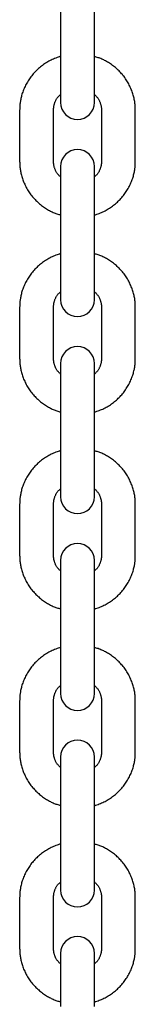
# Model space of a CAD drawing. Extents: x -7512 to 6172, y -1197 to 2325.
# Drawn here: x -4424 to -4403, y 231 to 405 of the extents above; entities that cross this region are included whole.
import ezdxf

# ---------------------------------------------------------------- set-up
doc = ezdxf.new("R2010")
doc.units = 0

msp = doc.modelspace()

# ---------------------------------------------------------------- linework, layer by layer
at = {"color": 7, "linetype": 'Continuous'}
for p, q in [((-4416.37, 414.19), (-4416.37, 404.9)), ((-4410.37, 404.9), (-4410.37, 414.19)), ((-4416.37, 404.9), (-4416.37, 395.79)), ((-4410.37, 395.79), (-4410.37, 404.9)), ((-4416.37, 395.79), (-4416.37, 390.58)), ((-4410.37, 390.58), (-4410.37, 395.79)), ((-4423.62, 389.23), (-4423.62, 380.13)), ((-4417.62, 380.13), (-4417.62, 389.23)), ((-4409.12, 389.23), (-4409.12, 380.13)), ((-4403.12, 380.13), (-4403.12, 389.23)), ((-4416.37, 379.23), (-4416.37, 369.91)), ((-4410.37, 369.91), (-4410.37, 379.23)), ((-4416.37, 369.91), (-4416.37, 360.81)), ((-4410.37, 360.81), (-4410.37, 369.91)), ((-4416.37, 360.81), (-4416.37, 355.63)), ((-4410.37, 355.63), (-4410.37, 360.81)), ((-4423.62, 354.3), (-4423.62, 345.2)), ((-4417.62, 345.2), (-4417.62, 354.3)), ((-4409.12, 354.3), (-4409.12, 345.2)), ((-4403.12, 345.2), (-4403.12, 354.3)), ((-4416.37, 344.31), (-4416.37, 334.97)), ((-4410.37, 334.97), (-4410.37, 344.31)), ((-4416.37, 334.97), (-4416.37, 325.87)), ((-4410.37, 325.87), (-4410.37, 334.97)), ((-4416.37, 325.87), (-4416.37, 320.72)), ((-4410.37, 320.72), (-4410.37, 325.87)), ((-4423.62, 319.4), (-4423.62, 310.31)), ((-4417.62, 310.31), (-4417.62, 319.4)), ((-4409.12, 319.4), (-4409.12, 310.31)), ((-4403.12, 310.31), (-4403.12, 319.4)), ((-4416.37, 309.44), (-4416.37, 300.06)), ((-4410.37, 300.06), (-4410.37, 309.44)), ((-4416.37, 300.06), (-4416.37, 290.98)), ((-4410.37, 290.98), (-4410.37, 300.06)), ((-4416.37, 290.98), (-4416.37, 285.86)), ((-4410.37, 285.86), (-4410.37, 290.98)), ((-4423.62, 284.54), (-4423.62, 275.47)), ((-4417.62, 275.47), (-4417.62, 284.54)), ((-4409.12, 284.54), (-4409.12, 275.47)), ((-4403.12, 275.47), (-4403.12, 284.54)), ((-4416.37, 274.6), (-4416.37, 265.2)), ((-4410.37, 265.2), (-4410.37, 274.6)), ((-4416.37, 265.2), (-4416.37, 256.13)), ((-4410.37, 256.13), (-4410.37, 265.2)), ((-4416.37, 256.13), (-4416.37, 251.03)), ((-4410.37, 251.03), (-4410.37, 256.13)), ((-4423.62, 249.73), (-4423.62, 240.67)), ((-4417.62, 240.67), (-4417.62, 249.73)), ((-4409.12, 249.73), (-4409.12, 240.67)), ((-4403.12, 240.67), (-4403.12, 249.73)), ((-4416.37, 239.81), (-4416.37, 230.38)), ((-4410.37, 230.38), (-4410.37, 239.81))]:
    msp.add_line(p, q, dxfattribs=at)
for points in [[(-4416.37, 398.75), (-4416.58, 398.67), (-4416.79, 398.6), (-4417, 398.52), (-4417.21, 398.44), (-4417.42, 398.36), (-4417.63, 398.27), (-4417.84, 398.18), (-4418.04, 398.09), (-4418.24, 397.99), (-4418.44, 397.88), (-4418.64, 397.77), (-4418.83, 397.66), (-4419.02, 397.54), (-4419.21, 397.41), (-4419.39, 397.28), (-4419.57, 397.15), (-4419.75, 397.02), (-4419.93, 396.88), (-4420.1, 396.73), (-4420.27, 396.59), (-4420.43, 396.44), (-4420.6, 396.28), (-4420.76, 396.13), (-4420.91, 395.97), (-4421.06, 395.8), (-4421.21, 395.64), (-4421.35, 395.47), (-4421.49, 395.3), (-4421.63, 395.12), (-4421.76, 394.94), (-4421.89, 394.76), (-4422.01, 394.57), (-4422.13, 394.39), (-4422.25, 394.2), (-4422.36, 394.01), (-4422.47, 393.81), (-4422.57, 393.62), (-4422.67, 393.42), (-4422.76, 393.22), (-4422.85, 393.02), (-4422.93, 392.82), (-4423.01, 392.62), (-4423.08, 392.41), (-4423.15, 392.21), (-4423.21, 392.02), (-4423.27, 391.82), (-4423.32, 391.63), (-4423.37, 391.44), (-4423.41, 391.26), (-4423.44, 391.09), (-4423.48, 390.92), (-4423.5, 390.75), (-4423.53, 390.6), (-4423.55, 390.45), (-4423.56, 390.3), (-4423.58, 390.17), (-4423.59, 390.03), (-4423.59, 389.91), (-4423.6, 389.79), (-4423.61, 389.67), (-4423.61, 389.56), (-4423.61, 389.45), (-4423.61, 389.34), (-4423.62, 389.23)], [(-4403.12, 389.23), (-4403.12, 389.4), (-4403.13, 389.56), (-4403.14, 389.73), (-4403.14, 389.9), (-4403.16, 390.06), (-4403.17, 390.23), (-4403.19, 390.41), (-4403.21, 390.58), (-4403.23, 390.76), (-4403.26, 390.94), (-4403.3, 391.12), (-4403.34, 391.31), (-4403.38, 391.5), (-4403.43, 391.69), (-4403.48, 391.88), (-4403.54, 392.08), (-4403.6, 392.27), (-4403.67, 392.47), (-4403.75, 392.67), (-4403.83, 392.87), (-4403.91, 393.07), (-4404, 393.27), (-4404.09, 393.47), (-4404.19, 393.66), (-4404.29, 393.86), (-4404.4, 394.05), (-4404.51, 394.24), (-4404.62, 394.43), (-4404.74, 394.61), (-4404.87, 394.79), (-4404.99, 394.97), (-4405.12, 395.15), (-4405.26, 395.32), (-4405.4, 395.5), (-4405.54, 395.66), (-4405.69, 395.83), (-4405.84, 395.99), (-4405.99, 396.15), (-4406.15, 396.3), (-4406.31, 396.45), (-4406.48, 396.6), (-4406.65, 396.75), (-4406.82, 396.89), (-4406.99, 397.02), (-4407.16, 397.15), (-4407.34, 397.28), (-4407.51, 397.4), (-4407.69, 397.52), (-4407.86, 397.63), (-4408.03, 397.74), (-4408.21, 397.84), (-4408.38, 397.94), (-4408.55, 398.03), (-4408.72, 398.12), (-4408.89, 398.2), (-4409.06, 398.27), (-4409.22, 398.34), (-4409.39, 398.4), (-4409.55, 398.46), (-4409.72, 398.51), (-4409.88, 398.57), (-4410.04, 398.61), (-4410.2, 398.66), (-4410.37, 398.71)], [(-4417.62, 389.23), (-4417.61, 389.31), (-4417.61, 389.39), (-4417.61, 389.47), (-4417.6, 389.56), (-4417.59, 389.64), (-4417.58, 389.73), (-4417.57, 389.81), (-4417.56, 389.9), (-4417.54, 390), (-4417.52, 390.09), (-4417.49, 390.19), (-4417.47, 390.29), (-4417.43, 390.39), (-4417.4, 390.49), (-4417.36, 390.6), (-4417.32, 390.7), (-4417.28, 390.8), (-4417.23, 390.9), (-4417.18, 391), (-4417.13, 391.1), (-4417.07, 391.19), (-4417.02, 391.28), (-4416.96, 391.37), (-4416.9, 391.45), (-4416.83, 391.53), (-4416.77, 391.6), (-4416.7, 391.67), (-4416.64, 391.74), (-4416.57, 391.8), (-4416.5, 391.86), (-4416.43, 391.92), (-4416.37, 391.98)], [(-4410.37, 391.99), (-4410.29, 391.91), (-4410.21, 391.84), (-4410.13, 391.77), (-4410.06, 391.69), (-4409.99, 391.61), (-4409.91, 391.53), (-4409.84, 391.45), (-4409.78, 391.36), (-4409.71, 391.27), (-4409.65, 391.17), (-4409.59, 391.07), (-4409.54, 390.97), (-4409.49, 390.87), (-4409.44, 390.77), (-4409.4, 390.66), (-4409.35, 390.56), (-4409.32, 390.46), (-4409.29, 390.36), (-4409.26, 390.26), (-4409.23, 390.17), (-4409.21, 390.07), (-4409.19, 389.98), (-4409.17, 389.89), (-4409.16, 389.81), (-4409.15, 389.73), (-4409.14, 389.65), (-4409.13, 389.58), (-4409.13, 389.51), (-4409.12, 389.44), (-4409.12, 389.37), (-4409.12, 389.3), (-4409.12, 389.23)], [(-4423.62, 380.13), (-4423.61, 379.96), (-4423.6, 379.8), (-4423.6, 379.63), (-4423.59, 379.47), (-4423.58, 379.3), (-4423.56, 379.13), (-4423.55, 378.96), (-4423.52, 378.78), (-4423.5, 378.6), (-4423.47, 378.42), (-4423.44, 378.24), (-4423.4, 378.05), (-4423.35, 377.87), (-4423.3, 377.67), (-4423.25, 377.48), (-4423.19, 377.29), (-4423.13, 377.09), (-4423.06, 376.89), (-4422.99, 376.69), (-4422.91, 376.49), (-4422.82, 376.29), (-4422.73, 376.09), (-4422.64, 375.9), (-4422.54, 375.7), (-4422.44, 375.5), (-4422.34, 375.31), (-4422.22, 375.12), (-4422.11, 374.94), (-4421.99, 374.75), (-4421.87, 374.57), (-4421.74, 374.39), (-4421.61, 374.21), (-4421.47, 374.04), (-4421.33, 373.87), (-4421.19, 373.7), (-4421.04, 373.54), (-4420.89, 373.37), (-4420.74, 373.22), (-4420.58, 373.06), (-4420.42, 372.91), (-4420.25, 372.76), (-4420.09, 372.62), (-4419.92, 372.48), (-4419.74, 372.34), (-4419.57, 372.21), (-4419.4, 372.08), (-4419.22, 371.96), (-4419.05, 371.84), (-4418.87, 371.73), (-4418.7, 371.62), (-4418.52, 371.52), (-4418.35, 371.43), (-4418.18, 371.33), (-4418.01, 371.25), (-4417.84, 371.17), (-4417.67, 371.09), (-4417.51, 371.03), (-4417.34, 370.96), (-4417.18, 370.9), (-4417.01, 370.85), (-4416.85, 370.8), (-4416.69, 370.75), (-4416.53, 370.7), (-4416.37, 370.65)], [(-4416.37, 377.38), (-4416.44, 377.45), (-4416.52, 377.52), (-4416.6, 377.6), (-4416.67, 377.67), (-4416.75, 377.75), (-4416.82, 377.83), (-4416.89, 377.92), (-4416.95, 378.01), (-4417.02, 378.1), (-4417.08, 378.19), (-4417.14, 378.29), (-4417.19, 378.39), (-4417.24, 378.5), (-4417.29, 378.6), (-4417.34, 378.7), (-4417.38, 378.8), (-4417.41, 378.91), (-4417.45, 379), (-4417.48, 379.1), (-4417.5, 379.2), (-4417.52, 379.29), (-4417.54, 379.38), (-4417.56, 379.47), (-4417.57, 379.55), (-4417.59, 379.63), (-4417.59, 379.71), (-4417.6, 379.78), (-4417.61, 379.86), (-4417.61, 379.93), (-4417.61, 379.99), (-4417.61, 380.06), (-4417.62, 380.13)], [(-4409.12, 380.13), (-4409.12, 380.05), (-4409.12, 379.97), (-4409.13, 379.89), (-4409.13, 379.81), (-4409.14, 379.72), (-4409.15, 379.64), (-4409.16, 379.55), (-4409.17, 379.46), (-4409.19, 379.37), (-4409.21, 379.27), (-4409.24, 379.17), (-4409.27, 379.07), (-4409.3, 378.97), (-4409.33, 378.87), (-4409.37, 378.77), (-4409.41, 378.67), (-4409.45, 378.56), (-4409.5, 378.46), (-4409.55, 378.36), (-4409.6, 378.27), (-4409.66, 378.17), (-4409.72, 378.08), (-4409.77, 377.99), (-4409.83, 377.91), (-4409.9, 377.83), (-4409.96, 377.76), (-4410.03, 377.69), (-4410.09, 377.63), (-4410.16, 377.56), (-4410.23, 377.5), (-4410.3, 377.44), (-4410.37, 377.39)], [(-4410.37, 370.62), (-4410.15, 370.69), (-4409.94, 370.77), (-4409.73, 370.84), (-4409.52, 370.92), (-4409.31, 371.01), (-4409.1, 371.09), (-4408.89, 371.18), (-4408.69, 371.28), (-4408.49, 371.38), (-4408.29, 371.48), (-4408.1, 371.59), (-4407.9, 371.71), (-4407.71, 371.83), (-4407.53, 371.95), (-4407.34, 372.08), (-4407.16, 372.21), (-4406.98, 372.35), (-4406.8, 372.49), (-4406.63, 372.63), (-4406.46, 372.78), (-4406.3, 372.93), (-4406.13, 373.08), (-4405.98, 373.24), (-4405.82, 373.4), (-4405.67, 373.56), (-4405.52, 373.73), (-4405.38, 373.9), (-4405.24, 374.07), (-4405.1, 374.24), (-4404.97, 374.42), (-4404.84, 374.6), (-4404.72, 374.79), (-4404.6, 374.98), (-4404.48, 375.17), (-4404.37, 375.36), (-4404.27, 375.55), (-4404.16, 375.75), (-4404.07, 375.94), (-4403.97, 376.14), (-4403.89, 376.34), (-4403.8, 376.55), (-4403.73, 376.75), (-4403.65, 376.95), (-4403.58, 377.15), (-4403.52, 377.35), (-4403.46, 377.54), (-4403.41, 377.73), (-4403.37, 377.92), (-4403.32, 378.1), (-4403.29, 378.28), (-4403.26, 378.45), (-4403.23, 378.61), (-4403.21, 378.77), (-4403.19, 378.92), (-4403.17, 379.06), (-4403.16, 379.2), (-4403.15, 379.33), (-4403.14, 379.45), (-4403.13, 379.57), (-4403.13, 379.69), (-4403.12, 379.8), (-4403.12, 379.91), (-4403.12, 380.02), (-4403.12, 380.13)], [(-4416.37, 363.8), (-4416.58, 363.72), (-4416.79, 363.65), (-4417, 363.57), (-4417.21, 363.49), (-4417.42, 363.41), (-4417.63, 363.33), (-4417.84, 363.24), (-4418.04, 363.14), (-4418.24, 363.04), (-4418.44, 362.94), (-4418.64, 362.83), (-4418.83, 362.71), (-4419.02, 362.59), (-4419.21, 362.47), (-4419.39, 362.34), (-4419.57, 362.21), (-4419.75, 362.07), (-4419.93, 361.93), (-4420.1, 361.79), (-4420.27, 361.64), (-4420.44, 361.49), (-4420.6, 361.34), (-4420.76, 361.18), (-4420.91, 361.02), (-4421.06, 360.86), (-4421.21, 360.69), (-4421.36, 360.52), (-4421.5, 360.35), (-4421.63, 360.17), (-4421.76, 360), (-4421.89, 359.81), (-4422.02, 359.63), (-4422.13, 359.44), (-4422.25, 359.25), (-4422.36, 359.06), (-4422.47, 358.87), (-4422.57, 358.67), (-4422.67, 358.48), (-4422.76, 358.28), (-4422.85, 358.08), (-4422.93, 357.87), (-4423.01, 357.67), (-4423.08, 357.47), (-4423.15, 357.27), (-4423.21, 357.07), (-4423.27, 356.88), (-4423.32, 356.69), (-4423.37, 356.5), (-4423.41, 356.32), (-4423.44, 356.14), (-4423.48, 355.98), (-4423.5, 355.81), (-4423.53, 355.66), (-4423.55, 355.51), (-4423.56, 355.36), (-4423.58, 355.22), (-4423.59, 355.09), (-4423.59, 354.97), (-4423.6, 354.85), (-4423.61, 354.73), (-4423.61, 354.62), (-4423.61, 354.51), (-4423.61, 354.4), (-4423.62, 354.3)], [(-4403.12, 354.3), (-4403.12, 354.46), (-4403.13, 354.62), (-4403.14, 354.79), (-4403.14, 354.96), (-4403.16, 355.12), (-4403.17, 355.29), (-4403.19, 355.47), (-4403.21, 355.64), (-4403.23, 355.82), (-4403.26, 356), (-4403.3, 356.18), (-4403.34, 356.37), (-4403.38, 356.56), (-4403.43, 356.75), (-4403.48, 356.94), (-4403.54, 357.14), (-4403.6, 357.33), (-4403.67, 357.53), (-4403.75, 357.73), (-4403.83, 357.93), (-4403.91, 358.13), (-4404, 358.33), (-4404.09, 358.53), (-4404.19, 358.72), (-4404.29, 358.92), (-4404.4, 359.11), (-4404.51, 359.3), (-4404.62, 359.48), (-4404.74, 359.67), (-4404.87, 359.85), (-4404.99, 360.03), (-4405.12, 360.21), (-4405.26, 360.38), (-4405.4, 360.55), (-4405.54, 360.72), (-4405.69, 360.88), (-4405.84, 361.04), (-4405.99, 361.2), (-4406.15, 361.36), (-4406.31, 361.51), (-4406.48, 361.66), (-4406.65, 361.8), (-4406.82, 361.94), (-4406.99, 362.08), (-4407.16, 362.21), (-4407.34, 362.33), (-4407.51, 362.46), (-4407.69, 362.57), (-4407.86, 362.69), (-4408.03, 362.79), (-4408.21, 362.9), (-4408.38, 362.99), (-4408.55, 363.08), (-4408.72, 363.17), (-4408.89, 363.25), (-4409.06, 363.32), (-4409.22, 363.39), (-4409.39, 363.45), (-4409.55, 363.51), (-4409.72, 363.57), (-4409.88, 363.62), (-4410.04, 363.67), (-4410.2, 363.72), (-4410.37, 363.76)], [(-4417.62, 354.3), (-4417.61, 354.37), (-4417.61, 354.45), (-4417.61, 354.53), (-4417.6, 354.62), (-4417.59, 354.7), (-4417.58, 354.78), (-4417.57, 354.87), (-4417.56, 354.96), (-4417.54, 355.06), (-4417.52, 355.15), (-4417.49, 355.25), (-4417.47, 355.35), (-4417.43, 355.45), (-4417.4, 355.55), (-4417.36, 355.65), (-4417.32, 355.76), (-4417.28, 355.86), (-4417.23, 355.96), (-4417.18, 356.06), (-4417.13, 356.15), (-4417.07, 356.25), (-4417.02, 356.34), (-4416.96, 356.43), (-4416.9, 356.51), (-4416.83, 356.59), (-4416.77, 356.66), (-4416.7, 356.73), (-4416.64, 356.79), (-4416.57, 356.85), (-4416.5, 356.91), (-4416.43, 356.97), (-4416.37, 357.03)], [(-4410.37, 357.04), (-4410.29, 356.97), (-4410.21, 356.9), (-4410.14, 356.82), (-4410.06, 356.75), (-4409.99, 356.67), (-4409.91, 356.59), (-4409.85, 356.5), (-4409.78, 356.42), (-4409.71, 356.32), (-4409.65, 356.23), (-4409.59, 356.13), (-4409.54, 356.03), (-4409.49, 355.93), (-4409.44, 355.83), (-4409.4, 355.72), (-4409.36, 355.62), (-4409.32, 355.52), (-4409.29, 355.42), (-4409.26, 355.32), (-4409.23, 355.23), (-4409.21, 355.13), (-4409.19, 355.04), (-4409.17, 354.96), (-4409.16, 354.87), (-4409.15, 354.79), (-4409.14, 354.72), (-4409.13, 354.64), (-4409.13, 354.57), (-4409.12, 354.5), (-4409.12, 354.43), (-4409.12, 354.36), (-4409.12, 354.3)], [(-4423.62, 345.2), (-4423.61, 345.04), (-4423.6, 344.87), (-4423.6, 344.71), (-4423.59, 344.54), (-4423.58, 344.37), (-4423.56, 344.2), (-4423.55, 344.03), (-4423.52, 343.85), (-4423.5, 343.68), (-4423.47, 343.5), (-4423.44, 343.31), (-4423.4, 343.13), (-4423.35, 342.94), (-4423.3, 342.75), (-4423.25, 342.55), (-4423.19, 342.36), (-4423.13, 342.16), (-4423.06, 341.96), (-4422.99, 341.77), (-4422.91, 341.57), (-4422.82, 341.37), (-4422.73, 341.17), (-4422.64, 340.97), (-4422.54, 340.77), (-4422.44, 340.58), (-4422.34, 340.39), (-4422.22, 340.2), (-4422.11, 340.01), (-4421.99, 339.83), (-4421.87, 339.65), (-4421.74, 339.47), (-4421.61, 339.29), (-4421.47, 339.12), (-4421.33, 338.95), (-4421.19, 338.78), (-4421.04, 338.61), (-4420.89, 338.45), (-4420.74, 338.29), (-4420.58, 338.14), (-4420.42, 337.99), (-4420.25, 337.84), (-4420.09, 337.7), (-4419.92, 337.56), (-4419.74, 337.42), (-4419.57, 337.29), (-4419.4, 337.16), (-4419.22, 337.04), (-4419.05, 336.92), (-4418.87, 336.81), (-4418.7, 336.7), (-4418.52, 336.6), (-4418.35, 336.5), (-4418.18, 336.41), (-4418.01, 336.33), (-4417.84, 336.25), (-4417.67, 336.17), (-4417.51, 336.11), (-4417.34, 336.04), (-4417.18, 335.98), (-4417.01, 335.93), (-4416.85, 335.88), (-4416.69, 335.83), (-4416.53, 335.78), (-4416.37, 335.73)], [(-4416.37, 342.46), (-4416.44, 342.53), (-4416.52, 342.6), (-4416.6, 342.68), (-4416.67, 342.75), (-4416.75, 342.83), (-4416.82, 342.91), (-4416.89, 342.99), (-4416.95, 343.08), (-4417.02, 343.17), (-4417.08, 343.27), (-4417.14, 343.37), (-4417.19, 343.47), (-4417.24, 343.57), (-4417.29, 343.67), (-4417.34, 343.77), (-4417.38, 343.88), (-4417.41, 343.98), (-4417.45, 344.08), (-4417.47, 344.17), (-4417.5, 344.27), (-4417.52, 344.36), (-4417.54, 344.45), (-4417.56, 344.54), (-4417.57, 344.62), (-4417.59, 344.7), (-4417.59, 344.78), (-4417.6, 344.85), (-4417.61, 344.93), (-4417.61, 345), (-4417.61, 345.07), (-4417.61, 345.13), (-4417.62, 345.2)], [(-4409.12, 345.2), (-4409.12, 345.12), (-4409.12, 345.04), (-4409.13, 344.96), (-4409.13, 344.88), (-4409.14, 344.8), (-4409.15, 344.71), (-4409.16, 344.62), (-4409.17, 344.53), (-4409.19, 344.44), (-4409.21, 344.35), (-4409.24, 344.25), (-4409.27, 344.15), (-4409.3, 344.05), (-4409.33, 343.95), (-4409.37, 343.84), (-4409.41, 343.74), (-4409.45, 343.64), (-4409.5, 343.54), (-4409.55, 343.44), (-4409.6, 343.34), (-4409.66, 343.25), (-4409.71, 343.16), (-4409.77, 343.07), (-4409.83, 342.99), (-4409.9, 342.91), (-4409.96, 342.84), (-4410.03, 342.77), (-4410.09, 342.7), (-4410.16, 342.64), (-4410.23, 342.58), (-4410.3, 342.52), (-4410.37, 342.46)], [(-4410.37, 335.7), (-4410.15, 335.77), (-4409.94, 335.85), (-4409.73, 335.92), (-4409.52, 336), (-4409.31, 336.09), (-4409.1, 336.17), (-4408.89, 336.26), (-4408.69, 336.35), (-4408.49, 336.45), (-4408.29, 336.56), (-4408.09, 336.67), (-4407.9, 336.79), (-4407.71, 336.91), (-4407.52, 337.03), (-4407.34, 337.16), (-4407.16, 337.29), (-4406.98, 337.43), (-4406.8, 337.57), (-4406.63, 337.71), (-4406.46, 337.85), (-4406.3, 338), (-4406.13, 338.16), (-4405.97, 338.31), (-4405.82, 338.47), (-4405.67, 338.64), (-4405.52, 338.8), (-4405.38, 338.97), (-4405.24, 339.15), (-4405.1, 339.32), (-4404.97, 339.5), (-4404.84, 339.68), (-4404.72, 339.87), (-4404.6, 340.05), (-4404.48, 340.24), (-4404.37, 340.43), (-4404.26, 340.63), (-4404.16, 340.82), (-4404.07, 341.02), (-4403.97, 341.22), (-4403.89, 341.42), (-4403.8, 341.62), (-4403.72, 341.82), (-4403.65, 342.03), (-4403.58, 342.23), (-4403.52, 342.42), (-4403.46, 342.62), (-4403.41, 342.81), (-4403.37, 343), (-4403.32, 343.18), (-4403.29, 343.35), (-4403.26, 343.52), (-4403.23, 343.68), (-4403.21, 343.84), (-4403.19, 343.99), (-4403.17, 344.13), (-4403.16, 344.27), (-4403.15, 344.4), (-4403.14, 344.53), (-4403.13, 344.65), (-4403.13, 344.76), (-4403.12, 344.88), (-4403.12, 344.99), (-4403.12, 345.09), (-4403.12, 345.2)], [(-4416.37, 328.89), (-4416.58, 328.82), (-4416.79, 328.74), (-4417, 328.67), (-4417.21, 328.59), (-4417.42, 328.51), (-4417.63, 328.42), (-4417.84, 328.33), (-4418.04, 328.24), (-4418.24, 328.14), (-4418.44, 328.03), (-4418.64, 327.92), (-4418.83, 327.81), (-4419.02, 327.69), (-4419.21, 327.56), (-4419.39, 327.43), (-4419.57, 327.3), (-4419.75, 327.17), (-4419.93, 327.03), (-4420.1, 326.88), (-4420.27, 326.74), (-4420.44, 326.59), (-4420.6, 326.44), (-4420.76, 326.28), (-4420.91, 326.12), (-4421.06, 325.96), (-4421.21, 325.79), (-4421.36, 325.62), (-4421.5, 325.45), (-4421.63, 325.27), (-4421.76, 325.09), (-4421.89, 324.91), (-4422.02, 324.73), (-4422.14, 324.54), (-4422.25, 324.35), (-4422.36, 324.16), (-4422.47, 323.97), (-4422.57, 323.77), (-4422.67, 323.57), (-4422.76, 323.37), (-4422.85, 323.17), (-4422.93, 322.97), (-4423.01, 322.77), (-4423.08, 322.57), (-4423.15, 322.37), (-4423.21, 322.17), (-4423.27, 321.98), (-4423.32, 321.78), (-4423.37, 321.6), (-4423.41, 321.42), (-4423.44, 321.24), (-4423.48, 321.07), (-4423.5, 320.91), (-4423.53, 320.76), (-4423.55, 320.61), (-4423.56, 320.46), (-4423.58, 320.33), (-4423.59, 320.19), (-4423.59, 320.07), (-4423.6, 319.95), (-4423.61, 319.83), (-4423.61, 319.72), (-4423.61, 319.61), (-4423.61, 319.5), (-4423.62, 319.4)], [(-4403.12, 319.4), (-4403.12, 319.56), (-4403.13, 319.73), (-4403.14, 319.89), (-4403.14, 320.06), (-4403.16, 320.23), (-4403.17, 320.4), (-4403.19, 320.57), (-4403.21, 320.74), (-4403.23, 320.92), (-4403.26, 321.1), (-4403.3, 321.28), (-4403.34, 321.47), (-4403.38, 321.66), (-4403.43, 321.85), (-4403.48, 322.04), (-4403.54, 322.24), (-4403.6, 322.43), (-4403.67, 322.63), (-4403.75, 322.83), (-4403.83, 323.03), (-4403.91, 323.23), (-4404, 323.43), (-4404.09, 323.63), (-4404.19, 323.82), (-4404.29, 324.01), (-4404.4, 324.21), (-4404.51, 324.4), (-4404.62, 324.58), (-4404.74, 324.77), (-4404.87, 324.95), (-4404.99, 325.13), (-4405.12, 325.3), (-4405.26, 325.48), (-4405.4, 325.65), (-4405.54, 325.82), (-4405.69, 325.98), (-4405.84, 326.14), (-4405.99, 326.3), (-4406.15, 326.45), (-4406.31, 326.61), (-4406.48, 326.75), (-4406.65, 326.9), (-4406.82, 327.04), (-4406.99, 327.17), (-4407.16, 327.3), (-4407.34, 327.43), (-4407.51, 327.55), (-4407.69, 327.67), (-4407.86, 327.78), (-4408.03, 327.89), (-4408.21, 327.99), (-4408.38, 328.09), (-4408.55, 328.18), (-4408.72, 328.26), (-4408.89, 328.34), (-4409.06, 328.42), (-4409.22, 328.49), (-4409.39, 328.55), (-4409.55, 328.61), (-4409.72, 328.66), (-4409.88, 328.71), (-4410.04, 328.76), (-4410.2, 328.81), (-4410.37, 328.86)], [(-4417.62, 319.4), (-4417.61, 319.48), (-4417.61, 319.56), (-4417.61, 319.64), (-4417.6, 319.72), (-4417.59, 319.8), (-4417.58, 319.89), (-4417.57, 319.97), (-4417.56, 320.06), (-4417.54, 320.16), (-4417.52, 320.25), (-4417.49, 320.35), (-4417.47, 320.45), (-4417.43, 320.55), (-4417.4, 320.65), (-4417.36, 320.75), (-4417.32, 320.85), (-4417.28, 320.96), (-4417.23, 321.06), (-4417.18, 321.16), (-4417.13, 321.25), (-4417.07, 321.35), (-4417.02, 321.44), (-4416.96, 321.52), (-4416.9, 321.61), (-4416.83, 321.68), (-4416.77, 321.76), (-4416.71, 321.82), (-4416.64, 321.89), (-4416.57, 321.95), (-4416.5, 322.01), (-4416.43, 322.07), (-4416.37, 322.13)], [(-4410.37, 322.14), (-4410.29, 322.07), (-4410.21, 321.99), (-4410.14, 321.92), (-4410.06, 321.84), (-4409.99, 321.77), (-4409.92, 321.69), (-4409.85, 321.6), (-4409.78, 321.51), (-4409.72, 321.42), (-4409.65, 321.33), (-4409.6, 321.23), (-4409.54, 321.13), (-4409.49, 321.03), (-4409.44, 320.93), (-4409.4, 320.83), (-4409.36, 320.72), (-4409.32, 320.62), (-4409.29, 320.52), (-4409.26, 320.43), (-4409.23, 320.33), (-4409.21, 320.24), (-4409.19, 320.15), (-4409.17, 320.06), (-4409.16, 319.98), (-4409.15, 319.9), (-4409.14, 319.82), (-4409.13, 319.75), (-4409.13, 319.67), (-4409.12, 319.6), (-4409.12, 319.53), (-4409.12, 319.47), (-4409.12, 319.4)], [(-4423.62, 310.31), (-4423.61, 310.15), (-4423.6, 309.99), (-4423.6, 309.82), (-4423.59, 309.65), (-4423.58, 309.49), (-4423.56, 309.32), (-4423.55, 309.14), (-4423.52, 308.97), (-4423.5, 308.79), (-4423.47, 308.61), (-4423.44, 308.43), (-4423.4, 308.24), (-4423.35, 308.05), (-4423.3, 307.86), (-4423.25, 307.67), (-4423.19, 307.48), (-4423.13, 307.28), (-4423.06, 307.08), (-4422.98, 306.88), (-4422.91, 306.68), (-4422.82, 306.48), (-4422.73, 306.28), (-4422.64, 306.09), (-4422.54, 305.89), (-4422.44, 305.7), (-4422.34, 305.51), (-4422.22, 305.32), (-4422.11, 305.13), (-4421.99, 304.95), (-4421.87, 304.76), (-4421.74, 304.59), (-4421.61, 304.41), (-4421.47, 304.24), (-4421.33, 304.06), (-4421.19, 303.9), (-4421.04, 303.73), (-4420.89, 303.57), (-4420.74, 303.41), (-4420.58, 303.26), (-4420.42, 303.11), (-4420.25, 302.96), (-4420.09, 302.82), (-4419.92, 302.68), (-4419.74, 302.54), (-4419.57, 302.41), (-4419.4, 302.28), (-4419.22, 302.16), (-4419.05, 302.04), (-4418.87, 301.93), (-4418.7, 301.82), (-4418.52, 301.72), (-4418.35, 301.63), (-4418.18, 301.53), (-4418.01, 301.45), (-4417.84, 301.37), (-4417.67, 301.3), (-4417.51, 301.23), (-4417.34, 301.16), (-4417.18, 301.11), (-4417.01, 301.05), (-4416.85, 301), (-4416.69, 300.95), (-4416.53, 300.9), (-4416.37, 300.86)], [(-4416.37, 307.57), (-4416.44, 307.65), (-4416.52, 307.72), (-4416.6, 307.79), (-4416.67, 307.87), (-4416.74, 307.95), (-4416.82, 308.03), (-4416.89, 308.11), (-4416.95, 308.2), (-4417.02, 308.29), (-4417.08, 308.38), (-4417.14, 308.48), (-4417.19, 308.58), (-4417.24, 308.68), (-4417.29, 308.78), (-4417.33, 308.89), (-4417.37, 308.99), (-4417.41, 309.09), (-4417.44, 309.19), (-4417.47, 309.29), (-4417.5, 309.38), (-4417.52, 309.47), (-4417.54, 309.56), (-4417.56, 309.65), (-4417.57, 309.74), (-4417.58, 309.82), (-4417.59, 309.89), (-4417.6, 309.97), (-4417.61, 310.04), (-4417.61, 310.11), (-4417.61, 310.18), (-4417.61, 310.25), (-4417.62, 310.31)], [(-4409.12, 310.31), (-4409.12, 310.24), (-4409.12, 310.16), (-4409.13, 310.08), (-4409.13, 309.99), (-4409.14, 309.91), (-4409.15, 309.83), (-4409.16, 309.74), (-4409.17, 309.65), (-4409.19, 309.56), (-4409.21, 309.46), (-4409.24, 309.36), (-4409.27, 309.26), (-4409.3, 309.16), (-4409.33, 309.06), (-4409.37, 308.96), (-4409.41, 308.86), (-4409.45, 308.76), (-4409.5, 308.66), (-4409.55, 308.56), (-4409.6, 308.46), (-4409.66, 308.37), (-4409.71, 308.28), (-4409.77, 308.19), (-4409.83, 308.11), (-4409.9, 308.03), (-4409.96, 307.96), (-4410.03, 307.89), (-4410.09, 307.82), (-4410.16, 307.76), (-4410.23, 307.7), (-4410.3, 307.64), (-4410.37, 307.58)], [(-4410.37, 300.82), (-4410.15, 300.89), (-4409.94, 300.97), (-4409.73, 301.05), (-4409.52, 301.12), (-4409.31, 301.21), (-4409.1, 301.29), (-4408.89, 301.38), (-4408.69, 301.48), (-4408.49, 301.58), (-4408.29, 301.68), (-4408.09, 301.79), (-4407.9, 301.91), (-4407.71, 302.03), (-4407.52, 302.15), (-4407.34, 302.28), (-4407.16, 302.41), (-4406.98, 302.55), (-4406.8, 302.69), (-4406.63, 302.83), (-4406.46, 302.97), (-4406.3, 303.12), (-4406.13, 303.28), (-4405.97, 303.43), (-4405.82, 303.59), (-4405.67, 303.76), (-4405.52, 303.92), (-4405.38, 304.09), (-4405.24, 304.27), (-4405.1, 304.44), (-4404.97, 304.62), (-4404.84, 304.8), (-4404.72, 304.99), (-4404.6, 305.17), (-4404.48, 305.36), (-4404.37, 305.55), (-4404.26, 305.75), (-4404.16, 305.94), (-4404.07, 306.14), (-4403.97, 306.34), (-4403.89, 306.54), (-4403.8, 306.74), (-4403.72, 306.94), (-4403.65, 307.14), (-4403.58, 307.34), (-4403.52, 307.54), (-4403.46, 307.74), (-4403.41, 307.93), (-4403.36, 308.11), (-4403.32, 308.29), (-4403.29, 308.47), (-4403.26, 308.64), (-4403.23, 308.8), (-4403.21, 308.96), (-4403.19, 309.11), (-4403.17, 309.25), (-4403.16, 309.39), (-4403.15, 309.52), (-4403.14, 309.64), (-4403.13, 309.76), (-4403.13, 309.88), (-4403.12, 309.99), (-4403.12, 310.1), (-4403.12, 310.21), (-4403.12, 310.31)], [(-4416.37, 294.03), (-4416.58, 293.96), (-4416.79, 293.88), (-4417, 293.8), (-4417.21, 293.73), (-4417.42, 293.64), (-4417.63, 293.56), (-4417.84, 293.47), (-4418.04, 293.37), (-4418.24, 293.27), (-4418.44, 293.17), (-4418.64, 293.06), (-4418.83, 292.94), (-4419.02, 292.82), (-4419.21, 292.7), (-4419.39, 292.57), (-4419.57, 292.44), (-4419.75, 292.3), (-4419.93, 292.16), (-4420.1, 292.02), (-4420.27, 291.88), (-4420.44, 291.73), (-4420.6, 291.57), (-4420.76, 291.42), (-4420.91, 291.26), (-4421.07, 291.09), (-4421.21, 290.93), (-4421.36, 290.76), (-4421.5, 290.59), (-4421.63, 290.41), (-4421.77, 290.23), (-4421.89, 290.05), (-4422.02, 289.87), (-4422.14, 289.68), (-4422.25, 289.49), (-4422.36, 289.3), (-4422.47, 289.11), (-4422.57, 288.91), (-4422.67, 288.71), (-4422.76, 288.51), (-4422.85, 288.31), (-4422.93, 288.11), (-4423.01, 287.91), (-4423.08, 287.71), (-4423.15, 287.51), (-4423.21, 287.31), (-4423.27, 287.12), (-4423.32, 286.93), (-4423.37, 286.74), (-4423.41, 286.56), (-4423.45, 286.39), (-4423.48, 286.22), (-4423.5, 286.05), (-4423.53, 285.9), (-4423.55, 285.75), (-4423.56, 285.61), (-4423.58, 285.47), (-4423.59, 285.34), (-4423.59, 285.21), (-4423.6, 285.09), (-4423.61, 284.98), (-4423.61, 284.87), (-4423.61, 284.76), (-4423.61, 284.65), (-4423.62, 284.54)], [(-4403.12, 284.54), (-4403.12, 284.71), (-4403.13, 284.87), (-4403.14, 285.04), (-4403.14, 285.2), (-4403.16, 285.37), (-4403.17, 285.54), (-4403.19, 285.71), (-4403.21, 285.89), (-4403.23, 286.07), (-4403.26, 286.25), (-4403.3, 286.43), (-4403.34, 286.61), (-4403.38, 286.8), (-4403.43, 286.99), (-4403.48, 287.19), (-4403.54, 287.38), (-4403.6, 287.58), (-4403.67, 287.77), (-4403.75, 287.97), (-4403.83, 288.17), (-4403.91, 288.37), (-4404, 288.57), (-4404.09, 288.77), (-4404.19, 288.96), (-4404.29, 289.16), (-4404.4, 289.35), (-4404.51, 289.54), (-4404.62, 289.72), (-4404.74, 289.91), (-4404.87, 290.09), (-4404.99, 290.27), (-4405.12, 290.44), (-4405.26, 290.62), (-4405.4, 290.79), (-4405.54, 290.96), (-4405.69, 291.12), (-4405.84, 291.28), (-4405.99, 291.44), (-4406.15, 291.59), (-4406.31, 291.74), (-4406.48, 291.89), (-4406.65, 292.04), (-4406.82, 292.17), (-4406.99, 292.31), (-4407.16, 292.44), (-4407.34, 292.57), (-4407.51, 292.69), (-4407.69, 292.81), (-4407.86, 292.92), (-4408.03, 293.03), (-4408.21, 293.13), (-4408.38, 293.22), (-4408.55, 293.32), (-4408.72, 293.4), (-4408.89, 293.48), (-4409.06, 293.55), (-4409.22, 293.62), (-4409.39, 293.69), (-4409.55, 293.74), (-4409.72, 293.8), (-4409.88, 293.85), (-4410.04, 293.9), (-4410.2, 293.95), (-4410.37, 293.99)], [(-4417.62, 284.54), (-4417.61, 284.62), (-4417.61, 284.7), (-4417.61, 284.78), (-4417.6, 284.86), (-4417.59, 284.95), (-4417.58, 285.03), (-4417.57, 285.12), (-4417.56, 285.21), (-4417.54, 285.3), (-4417.52, 285.39), (-4417.49, 285.49), (-4417.47, 285.59), (-4417.43, 285.69), (-4417.4, 285.79), (-4417.36, 285.89), (-4417.32, 286), (-4417.28, 286.1), (-4417.23, 286.2), (-4417.18, 286.3), (-4417.13, 286.39), (-4417.07, 286.49), (-4417.02, 286.58), (-4416.96, 286.66), (-4416.9, 286.75), (-4416.83, 286.82), (-4416.77, 286.9), (-4416.71, 286.96), (-4416.64, 287.03), (-4416.57, 287.09), (-4416.5, 287.15), (-4416.43, 287.21), (-4416.37, 287.27)], [(-4410.37, 287.28), (-4410.29, 287.2), (-4410.21, 287.13), (-4410.14, 287.06), (-4410.06, 286.98), (-4409.99, 286.91), (-4409.92, 286.83), (-4409.85, 286.74), (-4409.78, 286.66), (-4409.72, 286.57), (-4409.66, 286.47), (-4409.6, 286.37), (-4409.54, 286.28), (-4409.49, 286.17), (-4409.44, 286.07), (-4409.4, 285.97), (-4409.36, 285.87), (-4409.32, 285.77), (-4409.29, 285.67), (-4409.26, 285.57), (-4409.23, 285.48), (-4409.21, 285.38), (-4409.19, 285.29), (-4409.17, 285.21), (-4409.16, 285.12), (-4409.15, 285.04), (-4409.14, 284.97), (-4409.13, 284.89), (-4409.13, 284.82), (-4409.12, 284.75), (-4409.12, 284.68), (-4409.12, 284.61), (-4409.12, 284.54)], [(-4423.62, 275.47), (-4423.61, 275.31), (-4423.6, 275.14), (-4423.6, 274.98), (-4423.59, 274.81), (-4423.58, 274.64), (-4423.56, 274.47), (-4423.55, 274.3), (-4423.52, 274.13), (-4423.5, 273.95), (-4423.47, 273.77), (-4423.44, 273.59), (-4423.4, 273.4), (-4423.35, 273.21), (-4423.3, 273.02), (-4423.25, 272.83), (-4423.19, 272.63), (-4423.13, 272.44), (-4423.06, 272.24), (-4422.98, 272.04), (-4422.91, 271.84), (-4422.82, 271.64), (-4422.73, 271.44), (-4422.64, 271.25), (-4422.54, 271.05), (-4422.44, 270.86), (-4422.33, 270.67), (-4422.22, 270.48), (-4422.11, 270.29), (-4421.99, 270.11), (-4421.87, 269.93), (-4421.74, 269.75), (-4421.61, 269.57), (-4421.47, 269.4), (-4421.33, 269.23), (-4421.19, 269.06), (-4421.04, 268.89), (-4420.89, 268.73), (-4420.74, 268.58), (-4420.58, 268.42), (-4420.42, 268.27), (-4420.25, 268.12), (-4420.09, 267.98), (-4419.92, 267.84), (-4419.74, 267.7), (-4419.57, 267.57), (-4419.4, 267.45), (-4419.22, 267.32), (-4419.05, 267.21), (-4418.87, 267.1), (-4418.7, 266.99), (-4418.52, 266.89), (-4418.35, 266.79), (-4418.18, 266.7), (-4418.01, 266.61), (-4417.84, 266.53), (-4417.67, 266.46), (-4417.51, 266.39), (-4417.34, 266.33), (-4417.18, 266.27), (-4417.01, 266.22), (-4416.85, 266.16), (-4416.69, 266.11), (-4416.53, 266.07), (-4416.37, 266.02)], [(-4416.37, 272.74), (-4416.44, 272.81), (-4416.52, 272.88), (-4416.6, 272.96), (-4416.67, 273.03), (-4416.74, 273.11), (-4416.82, 273.19), (-4416.88, 273.27), (-4416.95, 273.36), (-4417.02, 273.45), (-4417.08, 273.54), (-4417.13, 273.64), (-4417.19, 273.74), (-4417.24, 273.84), (-4417.29, 273.94), (-4417.33, 274.04), (-4417.37, 274.15), (-4417.41, 274.25), (-4417.44, 274.34), (-4417.47, 274.44), (-4417.5, 274.54), (-4417.52, 274.63), (-4417.54, 274.72), (-4417.56, 274.81), (-4417.57, 274.89), (-4417.58, 274.97), (-4417.59, 275.05), (-4417.6, 275.12), (-4417.61, 275.2), (-4417.61, 275.27), (-4417.61, 275.34), (-4417.61, 275.4), (-4417.62, 275.47)], [(-4409.12, 275.47), (-4409.12, 275.39), (-4409.12, 275.31), (-4409.13, 275.23), (-4409.13, 275.15), (-4409.14, 275.07), (-4409.15, 274.98), (-4409.16, 274.9), (-4409.17, 274.81), (-4409.19, 274.72), (-4409.21, 274.62), (-4409.24, 274.52), (-4409.27, 274.42), (-4409.3, 274.32), (-4409.33, 274.22), (-4409.37, 274.12), (-4409.41, 274.02), (-4409.45, 273.92), (-4409.5, 273.82), (-4409.55, 273.72), (-4409.6, 273.62), (-4409.66, 273.53), (-4409.71, 273.44), (-4409.77, 273.35), (-4409.83, 273.27), (-4409.9, 273.19), (-4409.96, 273.12), (-4410.03, 273.05), (-4410.09, 272.99), (-4410.16, 272.92), (-4410.23, 272.86), (-4410.3, 272.8), (-4410.37, 272.75)], [(-4410.37, 265.98), (-4410.15, 266.06), (-4409.94, 266.13), (-4409.73, 266.21), (-4409.52, 266.29), (-4409.31, 266.37), (-4409.1, 266.46), (-4408.89, 266.55), (-4408.69, 266.64), (-4408.49, 266.74), (-4408.29, 266.85), (-4408.09, 266.96), (-4407.9, 267.07), (-4407.71, 267.19), (-4407.52, 267.32), (-4407.34, 267.44), (-4407.16, 267.58), (-4406.98, 267.71), (-4406.8, 267.85), (-4406.63, 267.99), (-4406.46, 268.14), (-4406.29, 268.29), (-4406.13, 268.44), (-4405.97, 268.6), (-4405.82, 268.76), (-4405.67, 268.92), (-4405.52, 269.09), (-4405.37, 269.26), (-4405.23, 269.43), (-4405.1, 269.6), (-4404.97, 269.78), (-4404.84, 269.96), (-4404.71, 270.15), (-4404.6, 270.33), (-4404.48, 270.52), (-4404.37, 270.72), (-4404.26, 270.91), (-4404.16, 271.1), (-4404.06, 271.3), (-4403.97, 271.5), (-4403.88, 271.7), (-4403.8, 271.9), (-4403.72, 272.1), (-4403.65, 272.3), (-4403.58, 272.5), (-4403.52, 272.7), (-4403.46, 272.9), (-4403.41, 273.09), (-4403.36, 273.27), (-4403.32, 273.45), (-4403.29, 273.63), (-4403.26, 273.8), (-4403.23, 273.96), (-4403.2, 274.12), (-4403.19, 274.27), (-4403.17, 274.41), (-4403.16, 274.55), (-4403.15, 274.68), (-4403.14, 274.8), (-4403.13, 274.92), (-4403.13, 275.04), (-4403.12, 275.15), (-4403.12, 275.26), (-4403.12, 275.36), (-4403.12, 275.47)], [(-4416.37, 259.21), (-4416.58, 259.14), (-4416.79, 259.06), (-4417, 258.98), (-4417.21, 258.91), (-4417.42, 258.82), (-4417.63, 258.74), (-4417.84, 258.65), (-4418.04, 258.55), (-4418.24, 258.45), (-4418.44, 258.35), (-4418.64, 258.24), (-4418.83, 258.12), (-4419.02, 258), (-4419.21, 257.88), (-4419.39, 257.75), (-4419.58, 257.62), (-4419.75, 257.48), (-4419.93, 257.35), (-4420.1, 257.2), (-4420.27, 257.06), (-4420.44, 256.91), (-4420.6, 256.76), (-4420.76, 256.6), (-4420.91, 256.44), (-4421.07, 256.28), (-4421.21, 256.11), (-4421.36, 255.94), (-4421.5, 255.77), (-4421.63, 255.59), (-4421.77, 255.41), (-4421.89, 255.23), (-4422.02, 255.05), (-4422.14, 254.86), (-4422.25, 254.67), (-4422.36, 254.48), (-4422.47, 254.29), (-4422.57, 254.09), (-4422.67, 253.9), (-4422.76, 253.7), (-4422.85, 253.5), (-4422.93, 253.3), (-4423.01, 253.1), (-4423.08, 252.89), (-4423.15, 252.69), (-4423.21, 252.5), (-4423.27, 252.3), (-4423.32, 252.11), (-4423.37, 251.92), (-4423.41, 251.74), (-4423.45, 251.57), (-4423.48, 251.4), (-4423.5, 251.24), (-4423.53, 251.08), (-4423.55, 250.93), (-4423.56, 250.79), (-4423.58, 250.65), (-4423.59, 250.52), (-4423.59, 250.4), (-4423.6, 250.28), (-4423.61, 250.17), (-4423.61, 250.05), (-4423.61, 249.95), (-4423.61, 249.84), (-4423.62, 249.73)], [(-4403.12, 249.73), (-4403.12, 249.9), (-4403.13, 250.06), (-4403.14, 250.23), (-4403.14, 250.39), (-4403.16, 250.56), (-4403.17, 250.73), (-4403.19, 250.9), (-4403.21, 251.08), (-4403.23, 251.25), (-4403.26, 251.43), (-4403.3, 251.62), (-4403.34, 251.8), (-4403.38, 251.99), (-4403.43, 252.18), (-4403.48, 252.37), (-4403.54, 252.57), (-4403.6, 252.76), (-4403.67, 252.96), (-4403.75, 253.16), (-4403.83, 253.36), (-4403.91, 253.56), (-4404, 253.76), (-4404.09, 253.95), (-4404.19, 254.15), (-4404.29, 254.34), (-4404.4, 254.53), (-4404.51, 254.72), (-4404.62, 254.91), (-4404.74, 255.09), (-4404.87, 255.27), (-4404.99, 255.45), (-4405.12, 255.63), (-4405.26, 255.8), (-4405.4, 255.97), (-4405.54, 256.14), (-4405.69, 256.3), (-4405.84, 256.46), (-4405.99, 256.62), (-4406.15, 256.78), (-4406.31, 256.93), (-4406.48, 257.07), (-4406.65, 257.22), (-4406.82, 257.36), (-4406.99, 257.49), (-4407.16, 257.62), (-4407.34, 257.75), (-4407.51, 257.87), (-4407.69, 257.99), (-4407.86, 258.1), (-4408.03, 258.21), (-4408.21, 258.31), (-4408.38, 258.41), (-4408.55, 258.5), (-4408.72, 258.58), (-4408.89, 258.66), (-4409.06, 258.74), (-4409.22, 258.8), (-4409.39, 258.87), (-4409.55, 258.92), (-4409.72, 258.98), (-4409.88, 259.03), (-4410.04, 259.08), (-4410.2, 259.13), (-4410.37, 259.17)], [(-4417.62, 249.73), (-4417.61, 249.81), (-4417.61, 249.89), (-4417.61, 249.97), (-4417.6, 250.05), (-4417.59, 250.13), (-4417.58, 250.22), (-4417.57, 250.3), (-4417.56, 250.39), (-4417.54, 250.49), (-4417.52, 250.58), (-4417.49, 250.68), (-4417.47, 250.78), (-4417.43, 250.88), (-4417.4, 250.98), (-4417.36, 251.08), (-4417.32, 251.18), (-4417.28, 251.28), (-4417.23, 251.38), (-4417.18, 251.48), (-4417.13, 251.58), (-4417.07, 251.67), (-4417.02, 251.76), (-4416.96, 251.85), (-4416.9, 251.93), (-4416.84, 252.01), (-4416.77, 252.08), (-4416.71, 252.15), (-4416.64, 252.21), (-4416.57, 252.27), (-4416.5, 252.33), (-4416.43, 252.39), (-4416.37, 252.45)], [(-4410.37, 252.46), (-4410.29, 252.39), (-4410.21, 252.32), (-4410.14, 252.24), (-4410.06, 252.17), (-4409.99, 252.09), (-4409.92, 252.01), (-4409.85, 251.93), (-4409.78, 251.84), (-4409.72, 251.75), (-4409.66, 251.66), (-4409.6, 251.56), (-4409.54, 251.46), (-4409.49, 251.36), (-4409.45, 251.26), (-4409.4, 251.16), (-4409.36, 251.06), (-4409.32, 250.96), (-4409.29, 250.86), (-4409.26, 250.76), (-4409.23, 250.67), (-4409.21, 250.57), (-4409.19, 250.48), (-4409.17, 250.4), (-4409.16, 250.31), (-4409.15, 250.23), (-4409.14, 250.16), (-4409.13, 250.08), (-4409.13, 250.01), (-4409.12, 249.94), (-4409.12, 249.87), (-4409.12, 249.8), (-4409.12, 249.73)], [(-4423.62, 240.67), (-4423.61, 240.51), (-4423.6, 240.34), (-4423.6, 240.18), (-4423.59, 240.01), (-4423.58, 239.84), (-4423.56, 239.67), (-4423.55, 239.5), (-4423.52, 239.33), (-4423.5, 239.15), (-4423.47, 238.97), (-4423.44, 238.79), (-4423.4, 238.6), (-4423.35, 238.41), (-4423.3, 238.22), (-4423.25, 238.03), (-4423.19, 237.84), (-4423.13, 237.64), (-4423.06, 237.44), (-4422.98, 237.24), (-4422.91, 237.04), (-4422.82, 236.85), (-4422.73, 236.65), (-4422.64, 236.45), (-4422.54, 236.25), (-4422.44, 236.06), (-4422.33, 235.87), (-4422.22, 235.68), (-4422.11, 235.5), (-4421.99, 235.31), (-4421.87, 235.13), (-4421.74, 234.95), (-4421.61, 234.77), (-4421.47, 234.6), (-4421.33, 234.43), (-4421.19, 234.26), (-4421.04, 234.1), (-4420.89, 233.94), (-4420.74, 233.78), (-4420.58, 233.63), (-4420.42, 233.48), (-4420.25, 233.33), (-4420.09, 233.19), (-4419.92, 233.05), (-4419.74, 232.91), (-4419.57, 232.78), (-4419.4, 232.65), (-4419.22, 232.53), (-4419.05, 232.41), (-4418.87, 232.3), (-4418.7, 232.2), (-4418.52, 232.09), (-4418.35, 232), (-4418.18, 231.91), (-4418.01, 231.82), (-4417.84, 231.74), (-4417.67, 231.67), (-4417.51, 231.6), (-4417.34, 231.54), (-4417.18, 231.48), (-4417.01, 231.42), (-4416.85, 231.37), (-4416.69, 231.32), (-4416.53, 231.28), (-4416.37, 231.23)], [(-4416.37, 237.94), (-4416.44, 238.02), (-4416.52, 238.09), (-4416.6, 238.16), (-4416.67, 238.23), (-4416.74, 238.31), (-4416.81, 238.39), (-4416.88, 238.47), (-4416.95, 238.56), (-4417.01, 238.65), (-4417.08, 238.74), (-4417.13, 238.84), (-4417.19, 238.94), (-4417.24, 239.04), (-4417.29, 239.14), (-4417.33, 239.24), (-4417.37, 239.34), (-4417.41, 239.45), (-4417.44, 239.54), (-4417.47, 239.64), (-4417.5, 239.74), (-4417.52, 239.83), (-4417.54, 239.92), (-4417.56, 240.01), (-4417.57, 240.09), (-4417.58, 240.17), (-4417.59, 240.25), (-4417.6, 240.32), (-4417.61, 240.39), (-4417.61, 240.47), (-4417.61, 240.53), (-4417.61, 240.6), (-4417.62, 240.67)], [(-4409.12, 240.67), (-4409.12, 240.59), (-4409.12, 240.51), (-4409.13, 240.43), (-4409.13, 240.35), (-4409.14, 240.27), (-4409.15, 240.19), (-4409.16, 240.1), (-4409.17, 240.01), (-4409.19, 239.92), (-4409.21, 239.82), (-4409.24, 239.73), (-4409.27, 239.63), (-4409.3, 239.53), (-4409.33, 239.42), (-4409.37, 239.32), (-4409.41, 239.22), (-4409.45, 239.12), (-4409.5, 239.02), (-4409.55, 238.92), (-4409.6, 238.83), (-4409.66, 238.73), (-4409.71, 238.64), (-4409.77, 238.55), (-4409.83, 238.47), (-4409.9, 238.4), (-4409.96, 238.32), (-4410.03, 238.26), (-4410.09, 238.19), (-4410.16, 238.13), (-4410.23, 238.07), (-4410.3, 238.01), (-4410.37, 237.95)], [(-4410.37, 231.19), (-4410.15, 231.27), (-4409.94, 231.34), (-4409.73, 231.42), (-4409.52, 231.5), (-4409.31, 231.58), (-4409.1, 231.66), (-4408.89, 231.75), (-4408.69, 231.85), (-4408.49, 231.95), (-4408.29, 232.05), (-4408.09, 232.16), (-4407.9, 232.28), (-4407.71, 232.4), (-4407.52, 232.52), (-4407.34, 232.65), (-4407.16, 232.78), (-4406.98, 232.92), (-4406.8, 233.06), (-4406.63, 233.2), (-4406.46, 233.35), (-4406.29, 233.49), (-4406.13, 233.65), (-4405.97, 233.8), (-4405.82, 233.96), (-4405.67, 234.13), (-4405.52, 234.29), (-4405.37, 234.46), (-4405.23, 234.63), (-4405.1, 234.81), (-4404.97, 234.99), (-4404.84, 235.17), (-4404.71, 235.35), (-4404.59, 235.54), (-4404.48, 235.73), (-4404.37, 235.92), (-4404.26, 236.11), (-4404.16, 236.31), (-4404.06, 236.51), (-4403.97, 236.7), (-4403.88, 236.9), (-4403.8, 237.11), (-4403.72, 237.31), (-4403.65, 237.51), (-4403.58, 237.71), (-4403.52, 237.91), (-4403.46, 238.1), (-4403.41, 238.29), (-4403.36, 238.48), (-4403.32, 238.66), (-4403.29, 238.83), (-4403.25, 239), (-4403.23, 239.16), (-4403.2, 239.32), (-4403.19, 239.47), (-4403.17, 239.61), (-4403.16, 239.75), (-4403.15, 239.88), (-4403.14, 240), (-4403.13, 240.12), (-4403.13, 240.24), (-4403.12, 240.35), (-4403.12, 240.46), (-4403.12, 240.56), (-4403.12, 240.67)]]:
    msp.add_lwpolyline(points, dxfattribs=at)
for centre, start, end in [((-4413.37, 390.58), 180, 0), ((-4413.37, 379.23), 0, 180), ((-4413.37, 355.63), 180, 0), ((-4413.37, 344.31), 0, 180), ((-4413.37, 320.72), 180, 0), ((-4413.37, 309.44), 0, 180), ((-4413.37, 285.86), 180, 0), ((-4413.37, 274.6), 0, 180), ((-4413.37, 251.03), 180, 0), ((-4413.37, 239.81), 0, 180)]:
    msp.add_arc(centre, 3, start, end, dxfattribs=at)

doc.saveas('drawing.dxf')
